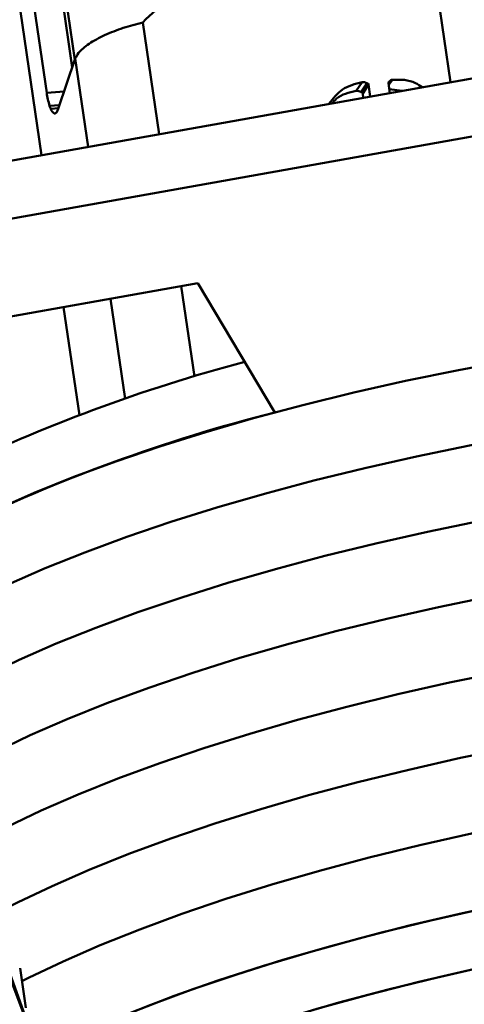
# Paper-space layout 'Лист1' of a CAD drawing. Units: millimetres. Extents: x -4176 to 3888, y -3167 to 3670.
# Drawn here: x -3106 to -3061, y -862 to -763 of the extents above; entities that cross this region are included whole.
import ezdxf

# ---------------------------------------------------------------- set-up
doc = ezdxf.new("R2010")
doc.units = ezdxf.units.MM

psp = doc.layouts.new('Лист1')

# ---------------------------------------------------------------- linework, layer by layer
at = {"color": 7, "linetype": 'Continuous', "lineweight": 50}
for p, q in [((-3165.727, -59.686), (-3062.218, -769.12)), ((-3103.464, -776.475), (-3113.729, -706.124)), ((-3102.93, -770.184), (-3105.012, -755.918)), ((-3100.359, -767.636), (-3102.101, -755.694)), ((-3002.602, -758.49), (-3136.179, -782.308)), ((-3001.769, -764.197), (-3135.346, -788.014)), ((-3101.779, -771.802), (-3100.048, -766.725)), ((-3068.451, -769.428), (-3068.079, -768.866)), ((-3071.718, -770), (-3071.123, -769.1)), ((-3071.248, -770.117), (-3070.653, -769.217)), ((-3071.071, -770.257), (-3070.476, -769.357)), ((-3070.476, -769.357), (-3070.301, -770.561)), ((-3068.336, -770.211), (-3068.483, -769.203)), ((-3068.479, -769.234), (-3068.351, -769.04)), ((-3068.395, -769.805), (-3067.101, -769.991)), ((-3071.071, -770.257), (-3071.008, -770.688)), ((-3102.176, -772.265), (-3102.046, -772.255)), ((-3114.994, -794.263), (-3087.701, -789.396)), ((-3087.701, -789.396), (-3079.925, -802.444)), ((-3099.636, -802.715), (-3101.227, -791.808)), ((-3106.717, -859.205), (-3104.975, -863.903)), ((-3104.968, -863.743), (-3106.651, -859.034)), ((-3105.034, -862.533), (-3105.622, -858.499))]:
    psp.add_line(p, q, dxfattribs=at)
at = {"color": 8, "linetype": 'Continuous', "lineweight": 50}
for p, q in [((-3102.158, -752.726), (-3100.095, -766.863)), ((-3093.241, -763.084), (-3091.596, -774.358)), ((-3100.048, -766.725), (-3098.748, -775.634)), ((-3102.93, -770.184), (-3101.181, -770.049)), ((-3102.639, -771.5), (-3101.65, -771.424)), ((-3101.757, -771.738), (-3102.528, -771.797)), ((-3089.358, -789.692), (-3088.028, -798.812)), ((-3096.511, -790.967), (-3095.037, -801.07))]:
    psp.add_line(p, q, dxfattribs=at)
at = {"color": 7, "linetype": 'Continuous', "lineweight": 50, "flags": 128}
for points in [[(-3013.054, -792.555), (-3017.922, -792.756), (-3023.238, -793.076), (-3028.632, -793.502), (-3034.084, -794.032), (-3039.569, -794.665), (-3045.068, -795.398), (-3050.557, -796.228), (-3056.015, -797.151), (-3061.419, -798.165), (-3066.747, -799.264), (-3071.979, -800.444), (-3077.093, -801.701), (-3082.069, -803.03), (-3086.886, -804.425), (-3091.525, -805.88), (-3095.968, -807.39), (-3100.196, -808.949), (-3104.193, -810.55), (-3107.942, -812.187), (-3111.428, -813.854), (-3112.087, -814.187)], [(-3011.943, -800.163), (-3016.812, -800.364), (-3022.128, -800.684), (-3027.522, -801.11), (-3032.973, -801.641), (-3038.459, -802.274), (-3043.958, -803.006), (-3049.447, -803.836), (-3054.905, -804.76), (-3060.309, -805.773), (-3065.637, -806.872), (-3070.869, -808.052), (-3075.983, -809.309), (-3080.959, -810.638), (-3085.776, -812.033), (-3090.415, -813.488), (-3094.858, -814.999), (-3099.086, -816.557), (-3103.083, -818.159), (-3106.832, -819.796), (-3110.318, -821.462), (-3110.977, -821.796)], [(-3011.943, -800.163), (-3016.812, -800.364), (-3022.128, -800.684), (-3027.522, -801.11), (-3032.973, -801.641), (-3038.459, -802.274), (-3043.958, -803.006), (-3049.447, -803.836), (-3054.905, -804.76), (-3060.309, -805.773), (-3065.637, -806.872), (-3070.869, -808.052), (-3075.983, -809.309), (-3080.959, -810.638), (-3085.776, -812.033), (-3090.415, -813.488), (-3094.858, -814.999), (-3099.086, -816.557), (-3103.083, -818.159), (-3106.832, -819.796), (-3110.318, -821.462), (-3110.977, -821.796)], [(-3010.7, -807.767), (-3015.701, -807.973), (-3021.018, -808.292), (-3026.412, -808.718), (-3031.863, -809.249), (-3037.349, -809.882), (-3042.848, -810.615), (-3048.337, -811.444), (-3053.795, -812.368), (-3059.199, -813.381), (-3064.527, -814.48), (-3069.759, -815.661), (-3074.873, -816.918), (-3079.849, -818.246), (-3084.666, -819.641), (-3089.305, -821.097), (-3093.748, -822.607), (-3097.976, -824.166), (-3101.973, -825.767), (-3105.722, -827.404), (-3109.208, -829.071), (-3109.867, -829.404)], [(-3010.7, -807.767), (-3015.701, -807.973), (-3021.018, -808.292), (-3026.412, -808.718), (-3031.863, -809.249), (-3037.349, -809.882), (-3042.848, -810.615), (-3048.337, -811.444), (-3053.795, -812.368), (-3059.199, -813.381), (-3064.527, -814.48), (-3069.759, -815.661), (-3074.873, -816.918), (-3079.849, -818.246), (-3084.666, -819.641), (-3089.305, -821.097), (-3093.748, -822.607), (-3097.976, -824.166), (-3101.973, -825.767), (-3105.722, -827.404), (-3109.208, -829.071), (-3109.867, -829.404)], [(-3009.723, -815.38), (-3014.591, -815.581), (-3019.908, -815.901), (-3025.302, -816.327), (-3030.753, -816.857), (-3036.239, -817.49), (-3041.738, -818.223), (-3047.227, -819.053), (-3052.685, -819.976), (-3058.088, -820.989), (-3063.417, -822.089), (-3068.649, -823.269), (-3073.763, -824.526), (-3078.739, -825.855), (-3083.556, -827.25), (-3088.195, -828.705), (-3092.637, -830.215), (-3096.866, -831.774), (-3100.862, -833.375), (-3104.612, -835.012), (-3108.098, -836.679), (-3108.757, -837.012)], [(-3009.723, -815.38), (-3014.591, -815.581), (-3019.908, -815.901), (-3025.302, -816.327), (-3030.753, -816.857), (-3036.239, -817.49), (-3041.738, -818.223), (-3047.227, -819.053), (-3052.685, -819.976), (-3058.088, -820.989), (-3063.417, -822.089), (-3068.649, -823.269), (-3073.763, -824.526), (-3078.739, -825.855), (-3083.556, -827.25), (-3088.195, -828.705), (-3092.637, -830.215), (-3096.866, -831.774), (-3100.862, -833.375), (-3104.612, -835.012), (-3108.098, -836.679), (-3108.757, -837.012)], [(-3008.613, -822.988), (-3013.481, -823.189), (-3018.797, -823.509), (-3024.192, -823.935), (-3029.643, -824.465), (-3035.129, -825.098), (-3040.628, -825.831), (-3046.117, -826.661), (-3051.574, -827.585), (-3056.978, -828.598), (-3062.307, -829.697), (-3067.539, -830.877), (-3072.653, -832.134), (-3077.628, -833.463), (-3082.446, -834.858), (-3087.085, -836.313), (-3091.527, -837.824), (-3095.756, -839.382), (-3099.752, -840.984), (-3103.502, -842.621), (-3106.988, -844.287), (-3107.647, -844.621)], [(-3008.613, -822.988), (-3013.481, -823.189), (-3018.797, -823.509), (-3024.192, -823.935), (-3029.643, -824.465), (-3035.129, -825.098), (-3040.628, -825.831), (-3046.117, -826.661), (-3051.574, -827.585), (-3056.978, -828.598), (-3062.307, -829.697), (-3067.539, -830.877), (-3072.653, -832.134), (-3077.628, -833.463), (-3082.446, -834.858), (-3087.085, -836.313), (-3091.527, -837.824), (-3095.756, -839.382), (-3099.752, -840.984), (-3103.502, -842.621), (-3106.988, -844.287), (-3107.647, -844.621)], [(-3007.349, -830.592), (-3012.371, -830.798), (-3017.687, -831.117), (-3023.082, -831.543), (-3028.533, -832.074), (-3034.019, -832.707), (-3039.518, -833.44), (-3045.007, -834.269), (-3050.464, -835.193), (-3055.868, -836.206), (-3061.197, -837.305), (-3066.429, -838.486), (-3071.543, -839.743), (-3076.518, -841.071), (-3081.335, -842.466), (-3085.975, -843.922), (-3090.417, -845.432), (-3094.646, -846.991), (-3098.642, -848.592), (-3102.391, -850.229), (-3105.878, -851.895), (-3106.537, -852.229)], [(-3007.349, -830.592), (-3012.371, -830.798), (-3017.687, -831.117), (-3023.082, -831.543), (-3028.533, -832.074), (-3034.019, -832.707), (-3039.518, -833.44), (-3045.007, -834.269), (-3050.464, -835.193), (-3055.868, -836.206), (-3061.197, -837.305), (-3066.429, -838.486), (-3071.543, -839.743), (-3076.518, -841.071), (-3081.335, -842.466), (-3085.975, -843.922), (-3090.417, -845.432), (-3094.646, -846.991), (-3098.642, -848.592), (-3102.391, -850.229), (-3105.878, -851.895), (-3106.537, -852.229)], [(-3006.264, -838.201), (-3011.261, -838.406), (-3016.577, -838.726), (-3021.972, -839.152), (-3027.423, -839.682), (-3032.909, -840.315), (-3038.408, -841.048), (-3043.897, -841.878), (-3049.354, -842.801), (-3054.758, -843.814), (-3060.087, -844.914), (-3065.319, -846.094), (-3070.433, -847.351), (-3075.408, -848.68), (-3080.225, -850.075), (-3084.865, -851.53), (-3089.307, -853.04), (-3093.535, -854.599), (-3097.532, -856.2), (-3101.281, -857.837), (-3104.768, -859.504), (-3105.427, -859.837)], [(-3006.264, -838.201), (-3011.261, -838.406), (-3016.577, -838.726), (-3021.972, -839.152), (-3027.423, -839.682), (-3032.909, -840.315), (-3038.408, -841.048), (-3043.897, -841.878), (-3049.354, -842.801), (-3054.758, -843.814), (-3060.087, -844.914), (-3065.319, -846.094), (-3070.433, -847.351), (-3075.408, -848.68), (-3080.225, -850.075), (-3084.865, -851.53), (-3089.307, -853.04), (-3093.535, -854.599), (-3097.532, -856.2), (-3101.281, -857.837), (-3104.768, -859.504), (-3105.427, -859.837)], [(-3005.283, -845.813), (-3010.151, -846.014), (-3015.467, -846.334), (-3020.862, -846.76), (-3026.313, -847.29), (-3031.799, -847.923), (-3037.298, -848.656), (-3042.787, -849.486), (-3048.244, -850.409), (-3053.648, -851.423), (-3058.977, -852.522), (-3064.209, -853.702), (-3069.323, -854.959), (-3074.298, -856.288), (-3079.115, -857.683), (-3083.754, -859.138), (-3088.197, -860.648), (-3092.425, -862.207), (-3096.422, -863.809), (-3100.171, -865.446), (-3103.658, -867.112), (-3104.317, -867.445)], [(-3005.283, -845.813), (-3006.493, -845.855), (-3011.786, -846.102), (-3017.173, -846.458), (-3022.634, -846.921), (-3028.145, -847.491), (-3033.683, -848.164), (-3039.227, -848.937), (-3044.753, -849.807), (-3050.24, -850.772), (-3055.663, -851.826), (-3061.002, -852.967), (-3066.234, -854.187), (-3071.337, -855.484), (-3076.292, -856.852), (-3081.078, -858.284), (-3085.674, -859.776), (-3090.063, -861.321), (-3094.226, -862.912), (-3098.147, -864.544), (-3101.808, -866.209), (-3104.317, -867.445)], [(-3004.45, -851.519), (-3009.318, -851.721), (-3014.635, -852.04), (-3020.029, -852.466), (-3025.48, -852.997), (-3030.966, -853.63), (-3036.465, -854.363), (-3041.954, -855.192), (-3047.412, -856.116), (-3052.816, -857.129), (-3058.144, -858.228), (-3063.376, -859.409), (-3068.49, -860.666), (-3073.466, -861.994), (-3078.283, -863.389), (-3082.922, -864.845), (-3087.365, -866.355), (-3091.593, -867.914), (-3095.59, -869.515), (-3099.339, -871.152), (-3102.825, -872.818), (-3103.484, -873.152)], [(-3004.45, -851.519), (-3005.66, -851.561), (-3010.953, -851.808), (-3016.341, -852.164), (-3021.801, -852.628), (-3027.312, -853.197), (-3032.851, -853.87), (-3038.395, -854.643), (-3043.921, -855.514), (-3049.407, -856.478), (-3054.831, -857.533), (-3060.169, -858.673), (-3065.401, -859.894), (-3070.505, -861.191), (-3075.46, -862.558), (-3080.245, -863.991), (-3084.842, -865.482), (-3089.231, -867.027), (-3093.394, -868.618), (-3097.314, -870.25), (-3100.976, -871.915), (-3103.484, -873.152)]]:
    psp.add_lwpolyline(points, dxfattribs=at)
at = {"color": 7, "linetype": 'Continuous', "lineweight": 50}
for centre, radius, start, end in [((-3086.35, -769.153), 9.182, 93.88513, 138.62978), ((-3094.903, -769.098), 8.1, 187.6991, 197.24636), ((-3101.732, -771.565), 0.829, 196.28633, 237.62778), ((-3103.322, -771.372), 1.602, 335.71891, 344.43928), ((-3040.885, -956.339), 164.472, 104.82416, 115.97482), ((-3038.92, -964.664), 167.322, 104.18582, 115.93089)]:
    psp.add_arc(centre, radius, start, end, dxfattribs=at)
for points, knots in [([(-3093.241, -763.084), (-3093.902, -763.257), (-3095.224, -763.601), (-3097.15, -764.357), (-3098.732, -765.228), (-3099.694, -766.047), (-3099.951, -766.54), (-3100.048, -766.725)], [0, 0, 0, 0, 0.2172777, 0.4345634, 0.6518491, 0.8691348, 1, 1, 1, 1]), ([(-3068.351, -769.04), (-3068.31, -768.994), (-3068.236, -768.911), (-3068.127, -768.88), (-3068.079, -768.866)], [0, 0, 0, 0, 0.5587442, 1, 1, 1, 1]), ([(-3068.079, -768.866), (-3067.257, -768.854), (-3066.166, -768.838), (-3065.301, -769.475), (-3065.088, -769.632)], [0, 0, 0, 0, 0.753969, 1, 1, 1, 1]), ([(-3074.468, -771.304), (-3074.057, -770.769), (-3073.213, -769.668), (-3071.832, -769.293), (-3071.123, -769.1)], [0, 0, 0, 0, 0.4864094, 1, 1, 1, 1]), ([(-3071.123, -769.1), (-3071.031, -769.101), (-3070.865, -769.101), (-3070.718, -769.182), (-3070.653, -769.217)], [0, 0, 0, 0, 0.55982, 1, 1, 1, 1]), ([(-3070.653, -769.217), (-3070.63, -769.221), (-3070.586, -769.227), (-3070.51, -769.267), (-3070.489, -769.322), (-3070.476, -769.357)], [0, 0, 0, 0, 0.293458, 0.555346, 1, 1, 1, 1]), ([(-3068.483, -769.203), (-3068.485, -769.179), (-3068.488, -769.135), (-3068.46, -769.076), (-3068.406, -769.054), (-3068.37, -769.045), (-3068.351, -769.04)], [0, 0, 0, 0, 0.295164, 0.54512, 0.759143, 1, 1, 1, 1]), ([(-3074.158, -771.249), (-3074.014, -771.08), (-3073.413, -770.375), (-3072.449, -770.162), (-3071.718, -770)], [0, 0, 0, 0, 0.2406318, 1, 1, 1, 1]), ([(-3071.718, -770), (-3071.625, -770), (-3071.46, -770.001), (-3071.312, -770.082), (-3071.248, -770.117)], [0, 0, 0, 0, 0.55982, 1, 1, 1, 1]), ([(-3071.248, -770.117), (-3071.224, -770.12), (-3071.18, -770.127), (-3071.104, -770.167), (-3071.084, -770.222), (-3071.071, -770.257)], [0, 0, 0, 0, 0.293458, 0.555346, 1, 1, 1, 1]), ([(-3102.639, -771.5), (-3102.619, -771.56), (-3102.583, -771.667), (-3102.545, -771.757), (-3102.528, -771.797)], [0, 0, 0, 0, 0.559895, 1, 1, 1, 1]), ([(-3102.176, -772.265), (-3102.112, -772.269), (-3101.998, -772.275), (-3101.903, -772.106), (-3101.862, -772.031)], [0, 0, 0, 0, 0.559635, 1, 1, 1, 1])]:
    psp.add_open_spline(points, degree=3, knots=knots, dxfattribs=at)

doc.saveas('drawing.dxf')
